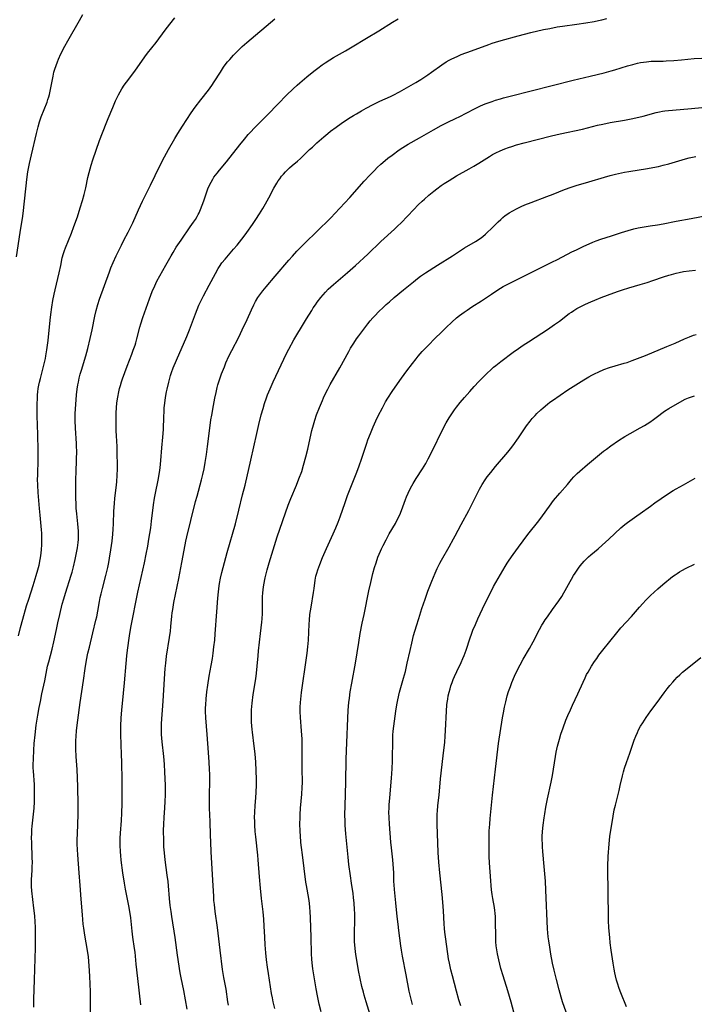
# Model space of a CAD drawing. Units: inches. Extents: x 2134851 to 2140336, y 192575 to 198030.
# Drawn here: x 2135503 to 2135660, y 195326 to 195554 of the extents above; entities that cross this region are included whole.
import ezdxf

# ---------------------------------------------------------------- set-up
doc = ezdxf.new("R2010")
doc.units = ezdxf.units.IN
doc.header["$MEASUREMENT"] = 0
doc.layers.add('c_17_T14S_R21E', color=61, linetype='Continuous')

msp = doc.modelspace()

# ---------------------------------------------------------------- linework, layer by layer
at = {"layer": 'c_17_T14S_R21E'}
for points in [[(2135502.12, 195499.21, 978), (2135502.94, 195504.87, 978), (2135503.54, 195508.65, 978), (2135503.72, 195509.94, 978), (2135503.89, 195511.43, 978), (2135504.31, 195515.72, 978), (2135504.49, 195517.18, 978), (2135504.76, 195518.94, 978), (2135505.13, 195520.87, 978), (2135505.58, 195522.92, 978), (2135506.71, 195527.85, 978), (2135507.1, 195529.41, 978), (2135507.45, 195530.58, 978), (2135507.84, 195531.71, 978), (2135509.21, 195535.16, 978), (2135509.41, 195535.74, 978), (2135509.6, 195536.33, 978), (2135509.75, 195536.9, 978), (2135510.01, 195538.07, 978), (2135510.59, 195541.15, 978), (2135510.81, 195542.09, 978), (2135511.01, 195542.82, 978), (2135511.29, 195543.67, 978), (2135511.61, 195544.52, 978), (2135511.86, 195545.11, 978), (2135512.44, 195546.34, 978), (2135513.35, 195548.13, 978), (2135514.05, 195549.39, 978), (2135516.72, 195554.09, 978), (2135517.55, 195555.47, 978)], [(2135502.56, 195411.2, 980), (2135503.01, 195413.12, 980), (2135503.54, 195415.06, 980), (2135504.45, 195418.11, 980), (2135504.96, 195419.71, 980), (2135506, 195422.83, 980), (2135506.7, 195425.17, 980), (2135507.06, 195426.49, 980), (2135507.33, 195427.62, 980), (2135507.58, 195428.9, 980), (2135507.72, 195429.77, 980), (2135507.88, 195431.16, 980), (2135507.98, 195432.4, 980), (2135508.01, 195433.22, 980), (2135508.01, 195434.15, 980), (2135507.97, 195435.05, 980), (2135507.91, 195435.82, 980), (2135507.56, 195439.18, 980), (2135507.41, 195440.73, 980), (2135507.14, 195444.47, 980), (2135507.04, 195446.17, 980), (2135507.01, 195447.6, 980), (2135507.02, 195448.43, 980), (2135507.04, 195449.14, 980), (2135507.15, 195451.58, 980), (2135507.17, 195452.7, 980), (2135507.14, 195454.58, 980), (2135506.95, 195460.46, 980), (2135506.92, 195461.9, 980), (2135506.91, 195464.87, 980), (2135506.95, 195466.44, 980), (2135507, 195467.14, 980), (2135507.07, 195467.87, 980), (2135507.17, 195468.6, 980), (2135507.31, 195469.42, 980), (2135507.45, 195470.13, 980), (2135507.64, 195470.98, 980), (2135508.58, 195474.69, 980), (2135508.8, 195475.62, 980), (2135508.92, 195476.21, 980), (2135509.17, 195477.62, 980), (2135509.33, 195478.68, 980), (2135509.46, 195479.78, 980), (2135509.89, 195484.47, 980), (2135510.04, 195485.84, 980), (2135510.28, 195487.5, 980), (2135510.56, 195489.08, 980), (2135510.86, 195490.57, 980), (2135511.07, 195491.55, 980), (2135512, 195495.46, 980), (2135512.38, 195497.17, 980), (2135512.75, 195498.98, 980), (2135513.01, 195500.01, 980), (2135513.23, 195500.66, 980), (2135513.46, 195501.29, 980), (2135514.87, 195504.67, 980), (2135515.46, 195506.21, 980), (2135516.27, 195508.52, 980), (2135516.93, 195510.55, 980), (2135517.45, 195512.28, 980), (2135517.85, 195513.68, 980), (2135518.22, 195515.21, 980), (2135518.71, 195517.6, 980), (2135518.99, 195518.82, 980), (2135519.47, 195520.51, 980), (2135519.86, 195521.75, 980), (2135520.6, 195523.94, 980), (2135521.41, 195526.22, 980), (2135522.94, 195530.18, 980), (2135523.42, 195531.37, 980), (2135524.45, 195533.85, 980), (2135525.13, 195535.41, 980), (2135525.44, 195536.07, 980), (2135525.82, 195536.82, 980), (2135526.2, 195537.51, 980), (2135526.6, 195538.19, 980), (2135527.16, 195539.05, 980), (2135527.65, 195539.74, 980), (2135529.59, 195542.34, 980), (2135531.93, 195545.68, 980), (2135532.56, 195546.51, 980), (2135534.54, 195549, 980), (2135536.62, 195551.82, 980), (2135537.7, 195553.23, 980), (2135538.89, 195554.7, 980)], [(2135506.1, 195324.92, 982), (2135506.11, 195326.77, 982), (2135506.28, 195331.26, 982), (2135506.51, 195338.74, 982), (2135506.55, 195341.77, 982), (2135506.53, 195343.53, 982), (2135506.47, 195344.73, 982), (2135506.36, 195346.12, 982), (2135506.16, 195347.96, 982), (2135505.68, 195351.97, 982), (2135505.61, 195352.93, 982), (2135505.6, 195353.42, 982), (2135505.62, 195354.55, 982), (2135505.73, 195356.69, 982), (2135505.77, 195357.61, 982), (2135505.79, 195358.53, 982), (2135505.77, 195359.73, 982), (2135505.63, 195362.99, 982), (2135505.62, 195364.39, 982), (2135505.64, 195365.12, 982), (2135505.7, 195366.21, 982), (2135505.76, 195367, 982), (2135506.17, 195371.17, 982), (2135506.27, 195372.65, 982), (2135506.31, 195374.16, 982), (2135506.31, 195375.2, 982), (2135506.26, 195376.63, 982), (2135506.05, 195379.76, 982), (2135506.01, 195380.53, 982), (2135506, 195381.22, 982), (2135506.02, 195382.59, 982), (2135506.1, 195384.63, 982), (2135506.2, 195386.16, 982), (2135506.4, 195388.2, 982), (2135506.69, 195390.44, 982), (2135507.06, 195392.78, 982), (2135507.37, 195394.57, 982), (2135507.64, 195395.94, 982), (2135508.01, 195397.72, 982), (2135508.68, 195400.73, 982), (2135509.34, 195404.11, 982), (2135509.59, 195405.17, 982), (2135510.37, 195408.12, 982), (2135510.78, 195409.76, 982), (2135510.94, 195410.48, 982), (2135511.44, 195413.03, 982), (2135511.69, 195414.22, 982), (2135512.15, 195416.17, 982), (2135512.75, 195418.57, 982), (2135513.07, 195419.76, 982), (2135513.46, 195421.06, 982), (2135514.83, 195425.25, 982), (2135515.04, 195425.99, 982), (2135515.35, 195427.19, 982), (2135515.72, 195428.87, 982), (2135516.02, 195430.43, 982), (2135516.24, 195431.65, 982), (2135516.41, 195432.88, 982), (2135516.48, 195433.58, 982), (2135516.51, 195434.18, 982), (2135516.52, 195434.71, 982), (2135516.49, 195435.51, 982), (2135516.44, 195436.32, 982), (2135516.36, 195437.17, 982), (2135516.11, 195439.51, 982), (2135515.99, 195440.86, 982), (2135515.93, 195441.81, 982), (2135515.88, 195443.16, 982), (2135515.87, 195444.76, 982), (2135515.9, 195447.72, 982), (2135515.94, 195449.15, 982), (2135516.08, 195452.17, 982), (2135516.1, 195454.06, 982), (2135516.06, 195455.16, 982), (2135516.03, 195455.83, 982), (2135515.78, 195459.44, 982), (2135515.73, 195461.17, 982), (2135515.77, 195462.83, 982), (2135515.87, 195464.91, 982), (2135516.05, 195467.15, 982), (2135516.2, 195468.47, 982), (2135516.36, 195469.48, 982), (2135516.48, 195470.1, 982), (2135516.69, 195471.01, 982), (2135516.93, 195471.95, 982), (2135517.21, 195472.89, 982), (2135518.22, 195476.22, 982), (2135518.66, 195477.89, 982), (2135519.24, 195480.25, 982), (2135519.68, 195482.21, 982), (2135520.29, 195485.41, 982), (2135520.59, 195486.73, 982), (2135520.98, 195488.11, 982), (2135521.41, 195489.39, 982), (2135523.7, 195495.71, 982), (2135524.05, 195496.62, 982), (2135524.58, 195497.87, 982), (2135525.3, 195499.43, 982), (2135526.48, 195501.92, 982), (2135527.06, 195503.08, 982), (2135528.03, 195504.92, 982), (2135528.72, 195506.29, 982), (2135529.11, 195507.13, 982), (2135530.44, 195510.13, 982), (2135531.36, 195512.11, 982), (2135533.23, 195515.81, 982), (2135535.43, 195520.35, 982), (2135536.47, 195522.4, 982), (2135537.43, 195524.15, 982), (2135538.89, 195526.68, 982), (2135539.6, 195527.87, 982), (2135540.65, 195529.53, 982), (2135542.72, 195532.63, 982), (2135543.64, 195533.96, 982), (2135544.92, 195535.67, 982), (2135546.69, 195537.94, 982), (2135547.48, 195539.02, 982), (2135548.04, 195539.85, 982), (2135549.48, 195542.13, 982), (2135550.24, 195543.25, 982), (2135550.61, 195543.76, 982), (2135551.15, 195544.47, 982), (2135551.66, 195545.07, 982), (2135552.54, 195546.04, 982), (2135553.45, 195546.99, 982), (2135554.02, 195547.55, 982), (2135554.55, 195548.04, 982), (2135555.62, 195548.97, 982), (2135562.12, 195554.46, 982)], [(2135531.02, 195325.49, 986), (2135530.31, 195331.62, 986), (2135529.88, 195334.96, 986), (2135529.64, 195337.69, 986), (2135529.55, 195338.53, 986), (2135529.16, 195341.2, 986), (2135528.98, 195342.6, 986), (2135528.65, 195345.68, 986), (2135528.47, 195347.12, 986), (2135528.24, 195348.5, 986), (2135527.43, 195352.33, 986), (2135527.18, 195353.75, 986), (2135526.85, 195356.14, 986), (2135526.43, 195359.05, 986), (2135526.31, 195360.19, 986), (2135526.26, 195361, 986), (2135526.21, 195362.53, 986), (2135526.23, 195364.16, 986), (2135526.29, 195365.32, 986), (2135526.47, 195368.3, 986), (2135526.56, 195370.03, 986), (2135526.62, 195372.27, 986), (2135526.65, 195374.42, 986), (2135526.63, 195377.39, 986), (2135526.57, 195382.04, 986), (2135526.53, 195383.41, 986), (2135526.4, 195386.2, 986), (2135526.33, 195388.01, 986), (2135526.33, 195389.16, 986), (2135526.35, 195390.28, 986), (2135526.44, 195392.06, 986), (2135526.58, 195394.03, 986), (2135526.7, 195395.43, 986), (2135527.19, 195400.29, 986), (2135527.55, 195404.73, 986), (2135527.74, 195406.56, 986), (2135527.9, 195407.86, 986), (2135528.37, 195411.2, 986), (2135528.68, 195413.13, 986), (2135530.32, 195421.3, 986), (2135531.83, 195428.17, 986), (2135532.24, 195430.17, 986), (2135532.61, 195432.02, 986), (2135532.89, 195433.6, 986), (2135533.29, 195436.24, 986), (2135533.5, 195437.78, 986), (2135533.95, 195441.58, 986), (2135534.18, 195443.13, 986), (2135534.39, 195444.29, 986), (2135535, 195447.37, 986), (2135535.31, 195449.1, 986), (2135535.46, 195450.17, 986), (2135535.64, 195451.87, 986), (2135535.89, 195454.83, 986), (2135536.12, 195457.29, 986), (2135536.19, 195458.19, 986), (2135536.24, 195459.17, 986), (2135536.33, 195462.06, 986), (2135536.39, 195463.28, 986), (2135536.45, 195464.16, 986), (2135536.56, 195465.21, 986), (2135536.76, 195466.57, 986), (2135536.97, 195467.83, 986), (2135537.11, 195468.5, 986), (2135537.49, 195470.13, 986), (2135537.91, 195471.62, 986), (2135538.15, 195472.36, 986), (2135538.54, 195473.4, 986), (2135539.3, 195475.23, 986), (2135541.65, 195480.69, 986), (2135542.27, 195482.23, 986), (2135543.67, 195485.94, 986), (2135544.49, 195487.94, 986), (2135544.93, 195488.89, 986), (2135545.53, 195490.11, 986), (2135546.89, 195492.63, 986), (2135548.33, 195495.37, 986), (2135548.96, 195496.47, 986), (2135549.27, 195496.95, 986), (2135549.86, 195497.78, 986), (2135550.57, 195498.67, 986), (2135552.57, 195500.99, 986), (2135553.37, 195501.95, 986), (2135554.45, 195503.27, 986), (2135555.23, 195504.29, 986), (2135555.66, 195504.89, 986), (2135556.92, 195506.73, 986), (2135557.69, 195507.86, 986), (2135558.54, 195509.17, 986), (2135559.35, 195510.45, 986), (2135559.99, 195511.5, 986), (2135560.76, 195512.88, 986), (2135561.94, 195515.13, 986), (2135562.62, 195516.31, 986), (2135562.94, 195516.83, 986), (2135563.29, 195517.34, 986), (2135563.71, 195517.9, 986), (2135564.15, 195518.44, 986), (2135564.62, 195518.96, 986), (2135565.09, 195519.44, 986), (2135565.58, 195519.91, 986), (2135566.13, 195520.38, 986), (2135567.4, 195521.44, 986), (2135568.12, 195522.06, 986), (2135568.74, 195522.64, 986), (2135570.23, 195524.1, 986), (2135570.88, 195524.71, 986), (2135571.93, 195525.68, 986), (2135573.56, 195527.11, 986), (2135574.49, 195527.88, 986), (2135575.11, 195528.36, 986), (2135576.36, 195529.29, 986), (2135577.57, 195530.16, 986), (2135579.26, 195531.3, 986), (2135580.46, 195532.06, 986), (2135581.11, 195532.45, 986), (2135582.25, 195533.1, 986), (2135583.38, 195533.72, 986), (2135584.97, 195534.56, 986), (2135586.51, 195535.33, 986), (2135589.01, 195536.46, 986), (2135589.61, 195536.75, 986), (2135591.08, 195537.54, 986), (2135594.91, 195539.71, 986), (2135596.04, 195540.38, 986), (2135597.72, 195541.47, 986), (2135598.56, 195542.06, 986), (2135600.92, 195543.8, 986), (2135601.98, 195544.5, 986), (2135602.65, 195544.88, 986), (2135603.3, 195545.22, 986), (2135604.48, 195545.76, 986), (2135605.47, 195546.17, 986), (2135607.84, 195547.07, 986), (2135611.86, 195548.53, 986), (2135612.65, 195548.81, 986), (2135613.46, 195549.08, 986), (2135614.73, 195549.45, 986), (2135618.66, 195550.54, 986), (2135621.62, 195551.29, 986), (2135624.59, 195551.97, 986), (2135626.05, 195552.27, 986), (2135627.75, 195552.59, 986), (2135629.03, 195552.8, 986), (2135632.36, 195553.26, 986), (2135634.41, 195553.56, 986), (2135636.34, 195553.87, 986), (2135637.37, 195554.07, 986), (2135638.15, 195554.24, 986), (2135639.34, 195554.53, 986)], [(2135555.98, 195527.6, 984), (2135556.49, 195528.17, 984), (2135557.42, 195529.15, 984), (2135560.4, 195532.17, 984), (2135562.89, 195534.76, 984), (2135564.85, 195536.72, 984), (2135566.37, 195538.2, 984), (2135567.31, 195539.07, 984), (2135567.94, 195539.62, 984), (2135569.6, 195541, 984), (2135571.24, 195542.33, 984), (2135572.17, 195543.06, 984), (2135573.13, 195543.76, 984), (2135573.82, 195544.25, 984), (2135574.93, 195544.98, 984), (2135575.77, 195545.49, 984), (2135578.55, 195547.07, 984), (2135580.08, 195547.98, 984), (2135583.43, 195550.02, 984), (2135586.3, 195551.73, 984), (2135589.49, 195553.74, 984), (2135590.79, 195554.5, 984)], [(2135541.78, 195324.44, 988), (2135540.97, 195328.83, 988), (2135540.37, 195331.71, 988), (2135540.15, 195332.92, 988), (2135539.52, 195337.04, 988), (2135538.96, 195341.15, 988), (2135538.19, 195345.98, 988), (2135538.02, 195347.17, 988), (2135537.85, 195348.55, 988), (2135537.68, 195350.17, 988), (2135537.42, 195353.15, 988), (2135537.33, 195354.11, 988), (2135537.15, 195355.62, 988), (2135536.66, 195359.17, 988), (2135536.47, 195360.8, 988), (2135536.36, 195362.17, 988), (2135536.31, 195363.57, 988), (2135536.3, 195366.02, 988), (2135536.31, 195367.39, 988), (2135536.39, 195369.03, 988), (2135536.57, 195371.18, 988), (2135536.66, 195372.78, 988), (2135536.71, 195374.17, 988), (2135536.69, 195376.51, 988), (2135536.61, 195379.53, 988), (2135536.51, 195381.38, 988), (2135536.35, 195383.14, 988), (2135535.94, 195386.58, 988), (2135535.86, 195387.44, 988), (2135535.81, 195388.29, 988), (2135535.78, 195389.18, 988), (2135535.79, 195390.01, 988), (2135535.83, 195390.84, 988), (2135536.17, 195396.01, 988), (2135536.47, 195401.16, 988), (2135536.65, 195403.59, 988), (2135536.78, 195404.84, 988), (2135536.99, 195406.45, 988), (2135537.68, 195410.78, 988), (2135537.88, 195412.23, 988), (2135538, 195413.35, 988), (2135538.21, 195415.73, 988), (2135538.3, 195416.51, 988), (2135538.41, 195417.3, 988), (2135538.7, 195418.9, 988), (2135539.79, 195424.52, 988), (2135540.55, 195428.2, 988), (2135541.29, 195432.31, 988), (2135541.45, 195433.13, 988), (2135541.67, 195434.15, 988), (2135542.65, 195437.94, 988), (2135543.72, 195442.35, 988), (2135544.05, 195443.63, 988), (2135545.13, 195447.43, 988), (2135545.44, 195448.68, 988), (2135545.71, 195449.93, 988), (2135545.98, 195451.45, 988), (2135546.25, 195453.29, 988), (2135546.5, 195455.17, 988), (2135547.01, 195459.41, 988), (2135547.28, 195461.38, 988), (2135547.46, 195462.45, 988), (2135547.87, 195464.69, 988), (2135548.19, 195466.35, 988), (2135548.47, 195467.71, 988), (2135548.75, 195468.89, 988), (2135548.91, 195469.5, 988), (2135549.26, 195470.65, 988), (2135549.76, 195472.05, 988), (2135550.41, 195473.67, 988), (2135550.78, 195474.56, 988), (2135551.48, 195476.11, 988), (2135552.14, 195477.43, 988), (2135553.74, 195480.55, 988), (2135554.58, 195482.24, 988), (2135555.7, 195484.66, 988), (2135556.7, 195486.91, 988), (2135557.24, 195488.03, 988), (2135557.66, 195488.8, 988), (2135558.22, 195489.72, 988), (2135558.66, 195490.39, 988), (2135559.32, 195491.29, 988), (2135560.09, 195492.24, 988), (2135562.24, 195494.69, 988), (2135565.41, 195498.43, 988), (2135566.21, 195499.36, 988), (2135567.26, 195500.5, 988), (2135568.48, 195501.75, 988), (2135572.63, 195505.76, 988), (2135574.35, 195507.45, 988), (2135575.23, 195508.34, 988), (2135576.09, 195509.25, 988), (2135579.55, 195513.02, 988), (2135582.89, 195516.74, 988), (2135584.25, 195518.2, 988), (2135585.28, 195519.29, 988), (2135585.91, 195519.92, 988), (2135586.8, 195520.76, 988), (2135587.75, 195521.58, 988), (2135588.44, 195522.13, 988), (2135589.38, 195522.85, 988), (2135591.07, 195524.08, 988), (2135591.88, 195524.62, 988), (2135592.52, 195525.02, 988), (2135593.16, 195525.4, 988), (2135595.79, 195526.86, 988), (2135598.99, 195528.7, 988), (2135600.76, 195529.67, 988), (2135602.19, 195530.39, 988), (2135604.3, 195531.38, 988), (2135604.95, 195531.71, 988), (2135608.57, 195533.6, 988), (2135609.97, 195534.26, 988), (2135611.05, 195534.71, 988), (2135612.62, 195535.29, 988), (2135613.43, 195535.56, 988), (2135614.57, 195535.91, 988), (2135615.28, 195536.12, 988), (2135616.81, 195536.53, 988), (2135621.74, 195537.74, 988), (2135631.44, 195540.26, 988), (2135635.46, 195541.16, 988), (2135638.72, 195541.94, 988), (2135640.34, 195542.37, 988), (2135641.13, 195542.6, 988), (2135644.07, 195543.54, 988), (2135645.33, 195543.9, 988), (2135646.45, 195544.18, 988), (2135647.11, 195544.31, 988), (2135647.82, 195544.43, 988), (2135648.53, 195544.53, 988), (2135649.59, 195544.63, 988), (2135650.3, 195544.65, 988), (2135652.42, 195544.68, 988), (2135653.09, 195544.7, 988), (2135654.89, 195544.81, 988), (2135656.64, 195544.95, 988), (2135659.57, 195545.23, 988), (2135661.42, 195545.37, 988)], [(2135551.37, 195325.42, 990), (2135551.23, 195326.18, 990), (2135550.81, 195329.09, 990), (2135550.27, 195331.84, 990), (2135550.12, 195332.74, 990), (2135549.99, 195333.69, 990), (2135549.47, 195338.15, 990), (2135548.81, 195343.42, 990), (2135548.25, 195347.19, 990), (2135548.08, 195348.76, 990), (2135548, 195349.73, 990), (2135547.94, 195350.6, 990), (2135547.76, 195354.41, 990), (2135547.34, 195360.98, 990), (2135547.23, 195363.22, 990), (2135547.18, 195364.86, 990), (2135547.13, 195368.09, 990), (2135546.99, 195371.18, 990), (2135546.95, 195372.68, 990), (2135546.96, 195374.16, 990), (2135547.03, 195377.4, 990), (2135547.02, 195379.04, 990), (2135546.99, 195380.16, 990), (2135546.89, 195381.9, 990), (2135546.58, 195386.17, 990), (2135546.44, 195388.29, 990), (2135546.12, 195392.17, 990), (2135546.06, 195393.65, 990), (2135546.05, 195394.42, 990), (2135546.07, 195395.15, 990), (2135546.17, 195396.51, 990), (2135546.35, 195398.17, 990), (2135546.55, 195399.7, 990), (2135546.88, 195401.78, 990), (2135547.34, 195404.25, 990), (2135547.63, 195405.91, 990), (2135547.82, 195407.18, 990), (2135547.99, 195408.6, 990), (2135548.16, 195410.17, 990), (2135548.29, 195411.64, 990), (2135548.64, 195416.79, 990), (2135548.89, 195419.89, 990), (2135549.05, 195421.43, 990), (2135549.22, 195422.76, 990), (2135549.31, 195423.37, 990), (2135549.52, 195424.55, 990), (2135549.82, 195425.88, 990), (2135551.08, 195430.54, 990), (2135552.98, 195437.21, 990), (2135553.74, 195440.33, 990), (2135554.66, 195443.89, 990), (2135555.21, 195446.17, 990), (2135556.57, 195451.94, 990), (2135557.96, 195458.17, 990), (2135558.45, 195460.26, 990), (2135559, 195462.51, 990), (2135559.41, 195464.01, 990), (2135559.74, 195465.12, 990), (2135560.19, 195466.42, 990), (2135560.45, 195467.13, 990), (2135561.03, 195468.57, 990), (2135561.72, 195470.15, 990), (2135564.2, 195475.43, 990), (2135564.86, 195476.73, 990), (2135565.41, 195477.76, 990), (2135566.58, 195479.91, 990), (2135567.45, 195481.44, 990), (2135568.09, 195482.5, 990), (2135569.52, 195484.78, 990), (2135570.72, 195486.76, 990), (2135571.07, 195487.32, 990), (2135571.57, 195488.07, 990), (2135572.01, 195488.68, 990), (2135572.84, 195489.74, 990), (2135573.39, 195490.38, 990), (2135573.95, 195491.02, 990), (2135574.57, 195491.66, 990), (2135575.16, 195492.23, 990), (2135575.78, 195492.79, 990), (2135579.01, 195495.57, 990), (2135580.86, 195497.21, 990), (2135583.73, 195499.85, 990), (2135586.8, 195502.77, 990), (2135589.95, 195505.63, 990), (2135590.64, 195506.29, 990), (2135591.47, 195507.11, 990), (2135594.41, 195510.17, 990), (2135595.49, 195511.26, 990), (2135596.4, 195512.12, 990), (2135596.94, 195512.61, 990), (2135597.95, 195513.5, 990), (2135599.09, 195514.47, 990), (2135599.8, 195515.03, 990), (2135600.77, 195515.75, 990), (2135601.53, 195516.27, 990), (2135602.64, 195516.96, 990), (2135604.39, 195517.98, 990), (2135607.32, 195519.63, 990), (2135608.41, 195520.26, 990), (2135609.55, 195520.96, 990), (2135612.02, 195522.51, 990), (2135612.76, 195522.94, 990), (2135613.52, 195523.34, 990), (2135614.5, 195523.81, 990), (2135615.56, 195524.25, 990), (2135616.47, 195524.6, 990), (2135617.23, 195524.86, 990), (2135618.33, 195525.21, 990), (2135620.06, 195525.69, 990), (2135626.46, 195527.32, 990), (2135628.42, 195527.78, 990), (2135633.65, 195528.89, 990), (2135637.12, 195529.75, 990), (2135638.39, 195530.04, 990), (2135640.11, 195530.38, 990), (2135643.38, 195530.95, 990), (2135645.31, 195531.35, 990), (2135647.74, 195531.91, 990), (2135650.79, 195532.69, 990), (2135651.53, 195532.86, 990), (2135652.25, 195533, 990), (2135652.76, 195533.08, 990), (2135653.62, 195533.19, 990), (2135658.12, 195533.56, 990), (2135662.27, 195533.96, 990)], [(2135519.3, 195323.78, 984), (2135519.28, 195328.61, 984), (2135519.24, 195330.26, 984), (2135519.17, 195332.16, 984), (2135519.01, 195334.5, 984), (2135518.8, 195336.64, 984), (2135518.6, 195338.12, 984), (2135517.98, 195341.64, 984), (2135517.73, 195343.3, 984), (2135517.61, 195344.23, 984), (2135517.4, 195346.39, 984), (2135517.14, 195350.03, 984), (2135516.87, 195353.17, 984), (2135516.68, 195356.16, 984), (2135516.35, 195360.28, 984), (2135516.27, 195361.57, 984), (2135516.23, 195362.81, 984), (2135516.23, 195363.88, 984), (2135516.24, 195365.16, 984), (2135516.43, 195369.7, 984), (2135516.46, 195371.16, 984), (2135516.45, 195372.02, 984), (2135516.36, 195376.14, 984), (2135516.28, 195378.21, 984), (2135516.17, 195380.16, 984), (2135515.95, 195383.17, 984), (2135515.87, 195384.84, 984), (2135515.86, 195386.16, 984), (2135515.88, 195386.86, 984), (2135515.94, 195387.76, 984), (2135516.06, 195389.16, 984), (2135516.35, 195391.61, 984), (2135516.89, 195395.66, 984), (2135517.65, 195400.82, 984), (2135518.04, 195403.61, 984), (2135518.37, 195405.52, 984), (2135518.71, 195407.15, 984), (2135519.03, 195408.55, 984), (2135519.82, 195411.85, 984), (2135520.55, 195414.8, 984), (2135520.74, 195415.63, 984), (2135521, 195416.94, 984), (2135521.36, 195419.13, 984), (2135521.55, 195420.08, 984), (2135521.75, 195420.96, 984), (2135522.05, 195422.14, 984), (2135522.87, 195425.19, 984), (2135523.31, 195427.03, 984), (2135523.56, 195428.19, 984), (2135523.74, 195429.23, 984), (2135524.04, 195431.16, 984), (2135524.32, 195433.16, 984), (2135524.49, 195434.78, 984), (2135524.58, 195435.92, 984), (2135524.64, 195437.16, 984), (2135524.75, 195440.15, 984), (2135524.86, 195441.9, 984), (2135524.98, 195443.14, 984), (2135525.35, 195446.19, 984), (2135525.42, 195446.99, 984), (2135525.51, 195448.43, 984), (2135525.55, 195449.94, 984), (2135525.51, 195454.42, 984), (2135525.48, 195455.16, 984), (2135525.34, 195457.66, 984), (2135525.28, 195458.78, 984), (2135525.26, 195460, 984), (2135525.26, 195461.75, 984), (2135525.28, 195462.99, 984), (2135525.33, 195464.16, 984), (2135525.43, 195465.29, 984), (2135525.62, 195466.63, 984), (2135525.86, 195467.84, 984), (2135526.05, 195468.59, 984), (2135526.25, 195469.33, 984), (2135526.5, 195470.17, 984), (2135526.74, 195470.9, 984), (2135527.24, 195472.34, 984), (2135527.8, 195473.81, 984), (2135528.9, 195476.6, 984), (2135529.24, 195477.49, 984), (2135529.66, 195478.69, 984), (2135529.84, 195479.26, 984), (2135530.07, 195480.13, 984), (2135530.77, 195482.86, 984), (2135531, 195483.67, 984), (2135531.45, 195485.1, 984), (2135533.03, 195489.45, 984), (2135533.66, 195491.12, 984), (2135534.22, 195492.46, 984), (2135534.73, 195493.52, 984), (2135535.43, 195494.82, 984), (2135536.83, 195497.27, 984), (2135538.04, 195499.43, 984), (2135538.49, 195500.22, 984), (2135539.23, 195501.43, 984), (2135539.61, 195502.02, 984), (2135540.34, 195503.11, 984), (2135542.49, 195506.15, 984), (2135543.26, 195507.26, 984), (2135543.68, 195507.9, 984), (2135544.08, 195508.56, 984), (2135544.34, 195509.03, 984), (2135544.53, 195509.39, 984), (2135544.88, 195510.17, 984), (2135545.28, 195511.17, 984), (2135545.64, 195512.23, 984), (2135546.3, 195514.33, 984), (2135546.54, 195514.97, 984), (2135546.93, 195515.85, 984), (2135547.31, 195516.57, 984), (2135547.73, 195517.27, 984), (2135548, 195517.68, 984), (2135548.71, 195518.67, 984), (2135549.25, 195519.34, 984), (2135550.89, 195521.3, 984), (2135554, 195525.24, 984), (2135555.07, 195526.54, 984), (2135555.98, 195527.6, 984)], [(2135562.14, 195324.6, 992), (2135561.75, 195326.21, 992), (2135561.56, 195327.12, 992), (2135561.38, 195328.1, 992), (2135560.63, 195332.73, 992), (2135560.42, 195334.21, 992), (2135560.21, 195335.91, 992), (2135560.05, 195337.56, 992), (2135559.9, 195339.4, 992), (2135559.8, 195341.16, 992), (2135559.68, 195343.76, 992), (2135559.57, 195345.37, 992), (2135559.41, 195347.04, 992), (2135559.04, 195350.18, 992), (2135558.8, 195352.54, 992), (2135558.56, 195355.23, 992), (2135558.28, 195359.15, 992), (2135558.18, 195360.27, 992), (2135557.71, 195364.49, 992), (2135557.6, 195365.7, 992), (2135557.5, 195367.2, 992), (2135557.46, 195368.17, 992), (2135557.45, 195369.02, 992), (2135557.48, 195370.26, 992), (2135557.58, 195371.74, 992), (2135557.74, 195373.52, 992), (2135557.83, 195374.86, 992), (2135557.89, 195376.48, 992), (2135557.88, 195377.91, 992), (2135557.7, 195381.82, 992), (2135557.56, 195383.77, 992), (2135557.37, 195385.57, 992), (2135556.92, 195388.82, 992), (2135556.84, 195389.46, 992), (2135556.76, 195390.31, 992), (2135556.71, 195391.16, 992), (2135556.68, 195392.15, 992), (2135556.7, 195393.14, 992), (2135556.74, 195393.97, 992), (2135556.87, 195395.57, 992), (2135557.11, 195397.53, 992), (2135557.71, 195401.2, 992), (2135557.89, 195402.54, 992), (2135558.05, 195404.17, 992), (2135558.23, 195406.53, 992), (2135558.34, 195407.71, 992), (2135558.81, 195411.72, 992), (2135559.1, 195414.35, 992), (2135559.17, 195415.16, 992), (2135559.25, 195416.38, 992), (2135559.27, 195419.18, 992), (2135559.31, 195420.28, 992), (2135559.36, 195421.1, 992), (2135559.44, 195421.91, 992), (2135559.61, 195423.05, 992), (2135559.93, 195424.67, 992), (2135560.37, 195426.53, 992), (2135560.79, 195428.14, 992), (2135561.41, 195430.17, 992), (2135562.71, 195434.15, 992), (2135565.25, 195441.49, 992), (2135565.84, 195443.08, 992), (2135567.16, 195446.2, 992), (2135567.75, 195447.68, 992), (2135568.38, 195449.37, 992), (2135568.82, 195450.78, 992), (2135569.37, 195452.78, 992), (2135569.79, 195454.53, 992), (2135570.59, 195458.15, 992), (2135570.77, 195458.89, 992), (2135571.12, 195460.21, 992), (2135571.43, 195461.26, 992), (2135571.86, 195462.5, 992), (2135572.52, 195464.2, 992), (2135573.2, 195465.87, 992), (2135573.47, 195466.48, 992), (2135574.01, 195467.61, 992), (2135574.44, 195468.44, 992), (2135575.03, 195469.55, 992), (2135577.23, 195473.4, 992), (2135579.32, 195477.24, 992), (2135579.73, 195477.96, 992), (2135580.47, 195479.17, 992), (2135581.13, 195480.14, 992), (2135581.68, 195480.89, 992), (2135583.79, 195483.67, 992), (2135584.31, 195484.33, 992), (2135584.88, 195485, 992), (2135585.29, 195485.45, 992), (2135586.41, 195486.58, 992), (2135587.22, 195487.36, 992), (2135588.05, 195488.14, 992), (2135588.77, 195488.79, 992), (2135589.9, 195489.76, 992), (2135592.06, 195491.53, 992), (2135594.35, 195493.43, 992), (2135595.32, 195494.2, 992), (2135595.99, 195494.69, 992), (2135597.12, 195495.45, 992), (2135599.97, 195497.26, 992), (2135603.4, 195499.47, 992), (2135606.25, 195501.26, 992), (2135608.76, 195502.76, 992), (2135609.38, 195503.15, 992), (2135610.14, 195503.68, 992), (2135610.49, 195503.95, 992), (2135611.09, 195504.46, 992), (2135611.66, 195504.99, 992), (2135612.32, 195505.61, 992), (2135614.01, 195507.3, 992), (2135614.65, 195507.9, 992), (2135615.16, 195508.35, 992), (2135615.7, 195508.78, 992), (2135616.28, 195509.19, 992), (2135616.63, 195509.42, 992), (2135617.44, 195509.89, 992), (2135618.28, 195510.33, 992), (2135619.41, 195510.87, 992), (2135620.27, 195511.26, 992), (2135621.69, 195511.84, 992), (2135625.32, 195513.18, 992), (2135626.83, 195513.77, 992), (2135629.43, 195514.82, 992), (2135631.05, 195515.42, 992), (2135632.17, 195515.78, 992), (2135635.1, 195516.62, 992), (2135638.73, 195517.71, 992), (2135640.05, 195518.09, 992), (2135641.28, 195518.41, 992), (2135641.98, 195518.58, 992), (2135643.44, 195518.89, 992), (2135644.44, 195519.06, 992), (2135648.73, 195519.71, 992), (2135650.01, 195519.94, 992), (2135651.29, 195520.21, 992), (2135652.38, 195520.47, 992), (2135653.73, 195520.83, 992), (2135657.55, 195521.94, 992), (2135658.44, 195522.17, 992), (2135659.96, 195522.52, 992)], [(2135572.93, 195323.85, 994), (2135572.46, 195325.63, 994), (2135572.02, 195327.57, 994), (2135571.72, 195329.17, 994), (2135571.01, 195333.8, 994), (2135570.82, 195335.2, 994), (2135570.74, 195336.07, 994), (2135570.66, 195337.35, 994), (2135570.58, 195341.16, 994), (2135570.45, 195345.68, 994), (2135570.38, 195347.15, 994), (2135570.31, 195348.07, 994), (2135570.19, 195349.1, 994), (2135570.04, 195350.14, 994), (2135569.5, 195353.2, 994), (2135569.38, 195353.99, 994), (2135568.54, 195360.33, 994), (2135568.33, 195362.02, 994), (2135568.21, 195363.17, 994), (2135568.09, 195364.79, 994), (2135568.04, 195365.62, 994), (2135567.98, 195367.64, 994), (2135567.99, 195368.72, 994), (2135568.03, 195369.7, 994), (2135568.12, 195371.14, 994), (2135568.43, 195374.38, 994), (2135568.53, 195375.98, 994), (2135568.55, 195377.15, 994), (2135568.48, 195380.33, 994), (2135568.51, 195385.09, 994), (2135568.47, 195387.21, 994), (2135568.37, 195389.14, 994), (2135568.11, 195392.18, 994), (2135568.05, 195393.64, 994), (2135568.05, 195394.58, 994), (2135568.1, 195395.69, 994), (2135568.16, 195396.47, 994), (2135568.34, 195398.03, 994), (2135569.49, 195406.04, 994), (2135569.64, 195407.18, 994), (2135569.81, 195408.63, 994), (2135569.93, 195410.18, 994), (2135570.09, 195413.85, 994), (2135570.17, 195414.79, 994), (2135570.31, 195416.15, 994), (2135570.55, 195417.81, 994), (2135571.15, 195421.28, 994), (2135571.28, 195422.17, 994), (2135571.53, 195424.13, 994), (2135571.7, 195425.06, 994), (2135571.87, 195425.72, 994), (2135572.12, 195426.49, 994), (2135572.57, 195427.73, 994), (2135573.22, 195429.37, 994), (2135574.11, 195431.47, 994), (2135575.67, 195434.85, 994), (2135576.31, 195436.26, 994), (2135576.85, 195437.57, 994), (2135577.31, 195438.84, 994), (2135578.45, 195442.17, 994), (2135579.02, 195443.75, 994), (2135579.94, 195446.12, 994), (2135581.2, 195449.22, 994), (2135581.73, 195450.63, 994), (2135582.28, 195452.2, 994), (2135583.5, 195455.9, 994), (2135583.79, 195456.71, 994), (2135584.34, 195458.16, 994), (2135584.97, 195459.71, 994), (2135585.59, 195461.11, 994), (2135586.14, 195462.24, 994), (2135587.13, 195464.15, 994), (2135587.88, 195465.5, 994), (2135588.44, 195466.4, 994), (2135589.4, 195467.89, 994), (2135590.64, 195469.7, 994), (2135591.57, 195471.01, 994), (2135592.83, 195472.73, 994), (2135594.13, 195474.44, 994), (2135594.98, 195475.5, 994), (2135595.49, 195476.12, 994), (2135596.42, 195477.18, 994), (2135597.85, 195478.7, 994), (2135599.36, 195480.24, 994), (2135600.84, 195481.71, 994), (2135601.95, 195482.78, 994), (2135603.31, 195484.05, 994), (2135604.39, 195485.02, 994), (2135605.03, 195485.55, 994), (2135606.14, 195486.39, 994), (2135606.81, 195486.85, 994), (2135607.94, 195487.58, 994), (2135610.19, 195488.97, 994), (2135612.46, 195490.52, 994), (2135613.98, 195491.53, 994), (2135615.23, 195492.28, 994), (2135615.83, 195492.61, 994), (2135617.23, 195493.35, 994), (2135619.23, 195494.35, 994), (2135626.54, 195497.97, 994), (2135627.82, 195498.62, 994), (2135631.14, 195500.35, 994), (2135632.22, 195500.86, 994), (2135633.81, 195501.57, 994), (2135636.05, 195502.59, 994), (2135636.79, 195502.91, 994), (2135637.91, 195503.33, 994), (2135640.35, 195504.09, 994), (2135642.69, 195504.85, 994), (2135644.24, 195505.32, 994), (2135645.57, 195505.69, 994), (2135646.58, 195505.92, 994), (2135647.51, 195506.09, 994), (2135649.4, 195506.37, 994), (2135651.05, 195506.64, 994), (2135652.38, 195506.89, 994), (2135655.43, 195507.5, 994), (2135658.91, 195508.13, 994), (2135662.54, 195508.84, 994)], [(2135584.32, 195323.12, 996), (2135583.33, 195326.2, 996), (2135582.89, 195327.73, 996), (2135582.72, 195328.38, 996), (2135582.38, 195329.77, 996), (2135581.62, 195333.43, 996), (2135581.16, 195335.85, 996), (2135580.95, 195337.2, 996), (2135580.86, 195337.88, 996), (2135580.73, 195339.3, 996), (2135580.68, 195340.19, 996), (2135580.65, 195341.09, 996), (2135580.64, 195342.14, 996), (2135580.7, 195345.2, 996), (2135580.7, 195346.68, 996), (2135580.68, 195347.61, 996), (2135580.59, 195349.09, 996), (2135580.45, 195350.37, 996), (2135580.32, 195351.36, 996), (2135579.95, 195353.7, 996), (2135579.71, 195355.4, 996), (2135579.37, 195358.09, 996), (2135579.19, 195359.8, 996), (2135578.68, 195365.16, 996), (2135578.52, 195367.18, 996), (2135578.47, 195368.17, 996), (2135578.44, 195369.64, 996), (2135578.46, 195371.68, 996), (2135578.63, 195377.17, 996), (2135578.7, 195382.54, 996), (2135578.76, 195384.48, 996), (2135579.22, 195393.91, 996), (2135579.37, 195395.68, 996), (2135579.48, 195396.71, 996), (2135579.68, 195398.16, 996), (2135580.01, 195400.17, 996), (2135580.88, 195404.81, 996), (2135581.63, 195409.6, 996), (2135582, 195411.74, 996), (2135582.46, 195414.12, 996), (2135582.87, 195416.17, 996), (2135584, 195421.61, 996), (2135584.43, 195423.57, 996), (2135584.94, 195425.62, 996), (2135585.34, 195427.05, 996), (2135585.66, 195428.13, 996), (2135586.11, 195429.46, 996), (2135586.38, 195430.15, 996), (2135586.66, 195430.82, 996), (2135586.9, 195431.36, 996), (2135587.28, 195432.13, 996), (2135588, 195433.5, 996), (2135588.75, 195434.83, 996), (2135590.17, 195437.3, 996), (2135590.83, 195438.59, 996), (2135591.16, 195439.29, 996), (2135591.57, 195440.27, 996), (2135592.51, 195442.88, 996), (2135592.73, 195443.44, 996), (2135593.11, 195444.29, 996), (2135593.52, 195445.14, 996), (2135593.99, 195446.03, 996), (2135594.29, 195446.55, 996), (2135595, 195447.7, 996), (2135596.46, 195449.96, 996), (2135597.2, 195451.2, 996), (2135597.8, 195452.27, 996), (2135598.64, 195453.9, 996), (2135601.22, 195459.2, 996), (2135601.99, 195460.67, 996), (2135602.66, 195461.79, 996), (2135603.12, 195462.5, 996), (2135603.92, 195463.64, 996), (2135604.4, 195464.29, 996), (2135605.24, 195465.38, 996), (2135606.2, 195466.55, 996), (2135607.43, 195467.94, 996), (2135608.49, 195469.09, 996), (2135609.57, 195470.21, 996), (2135611.45, 195472.11, 996), (2135612.42, 195473.04, 996), (2135613, 195473.56, 996), (2135613.52, 195474, 996), (2135614.67, 195474.91, 996), (2135617.55, 195477.06, 996), (2135618.76, 195477.94, 996), (2135619.87, 195478.7, 996), (2135621.08, 195479.5, 996), (2135624.23, 195481.47, 996), (2135625.55, 195482.34, 996), (2135627.13, 195483.45, 996), (2135628.29, 195484.29, 996), (2135630.54, 195486.01, 996), (2135631.07, 195486.39, 996), (2135631.61, 195486.75, 996), (2135632.33, 195487.19, 996), (2135633.1, 195487.61, 996), (2135634.32, 195488.21, 996), (2135635.62, 195488.78, 996), (2135636.49, 195489.14, 996), (2135638, 195489.75, 996), (2135639.44, 195490.29, 996), (2135641.75, 195491.14, 996), (2135642.93, 195491.55, 996), (2135644.38, 195492, 996), (2135647.08, 195492.75, 996), (2135648.67, 195493.22, 996), (2135650.03, 195493.67, 996), (2135652.46, 195494.53, 996), (2135653.74, 195494.94, 996), (2135654.36, 195495.12, 996), (2135655.44, 195495.4, 996), (2135656.12, 195495.55, 996), (2135657.15, 195495.76, 996), (2135658.44, 195495.97, 996), (2135659.92, 195496.14, 996)], [(2135594.11, 195325.58, 998), (2135593.8, 195326.79, 998), (2135593.39, 195328.65, 998), (2135592.65, 195332.43, 998), (2135591.84, 195336.76, 998), (2135591.6, 195338.18, 998), (2135591.45, 195339.18, 998), (2135590.96, 195342.71, 998), (2135590.78, 195344.18, 998), (2135590.58, 195346, 998), (2135590.27, 195349.18, 998), (2135589.92, 195352.29, 998), (2135589.85, 195353.31, 998), (2135589.81, 195354.1, 998), (2135589.76, 195356.17, 998), (2135589.64, 195358.12, 998), (2135589.55, 195359.15, 998), (2135589.25, 195361.93, 998), (2135589.12, 195363.29, 998), (2135588.77, 195367.43, 998), (2135588.68, 195369, 998), (2135588.67, 195370.24, 998), (2135588.68, 195371.16, 998), (2135588.72, 195371.96, 998), (2135588.84, 195373.58, 998), (2135589.24, 195378.12, 998), (2135589.4, 195380.32, 998), (2135589.47, 195382.14, 998), (2135589.56, 195387.26, 998), (2135589.59, 195388.13, 998), (2135589.64, 195389.04, 998), (2135589.76, 195390.19, 998), (2135590.23, 195393.66, 998), (2135590.46, 195395.13, 998), (2135590.69, 195396.28, 998), (2135591.14, 195398.13, 998), (2135592.07, 195401.38, 998), (2135592.48, 195402.93, 998), (2135592.93, 195404.81, 998), (2135593.58, 195407.8, 998), (2135593.96, 195409.47, 998), (2135594.4, 195411.22, 998), (2135595.06, 195413.52, 998), (2135595.57, 195415.22, 998), (2135596.29, 195417.5, 998), (2135596.66, 195418.63, 998), (2135597.05, 195419.72, 998), (2135597.73, 195421.54, 998), (2135598.65, 195423.89, 998), (2135599.39, 195425.71, 998), (2135599.86, 195426.8, 998), (2135600.47, 195428.04, 998), (2135600.86, 195428.78, 998), (2135602.66, 195431.86, 998), (2135603.68, 195433.68, 998), (2135604.06, 195434.41, 998), (2135605.41, 195437.05, 998), (2135607.23, 195440.32, 998), (2135607.63, 195441.08, 998), (2135609.23, 195444.34, 998), (2135609.7, 195445.23, 998), (2135610.34, 195446.34, 998), (2135611.06, 195447.44, 998), (2135611.52, 195448.09, 998), (2135612.32, 195449.13, 998), (2135613.45, 195450.53, 998), (2135616.27, 195453.87, 998), (2135616.9, 195454.64, 998), (2135617.42, 195455.32, 998), (2135618.74, 195457.15, 998), (2135620.66, 195459.95, 998), (2135621.47, 195461.04, 998), (2135621.96, 195461.64, 998), (2135622.61, 195462.37, 998), (2135623, 195462.78, 998), (2135623.94, 195463.67, 998), (2135624.49, 195464.15, 998), (2135625.49, 195464.98, 998), (2135626.06, 195465.42, 998), (2135626.65, 195465.84, 998), (2135630.27, 195468.29, 998), (2135633.93, 195470.63, 998), (2135635.13, 195471.35, 998), (2135635.78, 195471.71, 998), (2135636.4, 195472.02, 998), (2135637.43, 195472.5, 998), (2135638.62, 195473.01, 998), (2135639.89, 195473.48, 998), (2135641.24, 195473.89, 998), (2135643.32, 195474.48, 998), (2135644.03, 195474.7, 998), (2135645.22, 195475.12, 998), (2135646.41, 195475.56, 998), (2135648.32, 195476.3, 998), (2135653.25, 195478.36, 998), (2135655.18, 195479.19, 998), (2135657.37, 195480.17, 998), (2135658.52, 195480.64, 998), (2135659.48, 195480.99, 998), (2135660.09, 195481.18, 998)], [(2135605.38, 195325.26, 1000), (2135604.94, 195326.66, 1000), (2135604.36, 195328.68, 1000), (2135603.4, 195332.18, 1000), (2135603.04, 195333.61, 1000), (2135602.7, 195335.19, 1000), (2135602.53, 195336.17, 1000), (2135601.85, 195340.76, 1000), (2135601.65, 195342.33, 1000), (2135601.56, 195343.2, 1000), (2135601.47, 195344.3, 1000), (2135601.35, 195347.27, 1000), (2135601.22, 195349.3, 1000), (2135601.05, 195351.08, 1000), (2135600.46, 195356.17, 1000), (2135600.25, 195358.59, 1000), (2135600.13, 195360.88, 1000), (2135599.88, 195367.42, 1000), (2135599.86, 195368.81, 1000), (2135599.88, 195369.84, 1000), (2135599.92, 195370.49, 1000), (2135600.03, 195371.8, 1000), (2135600.31, 195374.2, 1000), (2135600.66, 195377.99, 1000), (2135601.28, 195383.27, 1000), (2135601.62, 195386.46, 1000), (2135601.74, 195387.9, 1000), (2135601.82, 195389.18, 1000), (2135602, 195393.7, 1000), (2135602.11, 195395.15, 1000), (2135602.19, 195395.72, 1000), (2135602.31, 195396.49, 1000), (2135602.45, 195397.25, 1000), (2135602.65, 195398.12, 1000), (2135602.86, 195398.85, 1000), (2135603.08, 195399.59, 1000), (2135603.35, 195400.36, 1000), (2135603.62, 195401.07, 1000), (2135603.9, 195401.74, 1000), (2135604.45, 195402.92, 1000), (2135605.42, 195404.96, 1000), (2135605.85, 195405.93, 1000), (2135606.13, 195406.6, 1000), (2135606.58, 195407.82, 1000), (2135607.53, 195410.69, 1000), (2135607.85, 195411.59, 1000), (2135608.19, 195412.49, 1000), (2135608.75, 195413.82, 1000), (2135609.33, 195415.11, 1000), (2135610.97, 195418.59, 1000), (2135612.31, 195421.35, 1000), (2135613, 195422.62, 1000), (2135614.07, 195424.46, 1000), (2135615.7, 195427.31, 1000), (2135616.14, 195428.05, 1000), (2135616.58, 195428.73, 1000), (2135617.52, 195430.07, 1000), (2135618.79, 195431.75, 1000), (2135620.97, 195434.68, 1000), (2135623.51, 195437.92, 1000), (2135624.37, 195439.08, 1000), (2135625.97, 195441.31, 1000), (2135626.94, 195442.59, 1000), (2135628.39, 195444.32, 1000), (2135630.13, 195446.33, 1000), (2135631.12, 195447.5, 1000), (2135631.64, 195448.1, 1000), (2135632.06, 195448.55, 1000), (2135632.41, 195448.89, 1000), (2135633.01, 195449.45, 1000), (2135634.82, 195451, 1000), (2135638.52, 195454.04, 1000), (2135639.22, 195454.57, 1000), (2135640.25, 195455.32, 1000), (2135642.02, 195456.53, 1000), (2135643.48, 195457.44, 1000), (2135644.69, 195458.15, 1000), (2135647.06, 195459.47, 1000), (2135648.04, 195460.06, 1000), (2135649.27, 195460.83, 1000), (2135650.18, 195461.44, 1000), (2135650.74, 195461.85, 1000), (2135652.71, 195463.35, 1000), (2135653.71, 195463.99, 1000), (2135656.82, 195465.74, 1000), (2135657.54, 195466.12, 1000), (2135658.28, 195466.46, 1000), (2135658.75, 195466.64, 1000), (2135659.65, 195466.93, 1000)], [(2135617.67, 195323.75, 1002), (2135617.05, 195326.11, 1002), (2135616.69, 195327.4, 1002), (2135616.3, 195328.69, 1002), (2135615.18, 195332.18, 1002), (2135614.67, 195333.94, 1002), (2135614.17, 195335.92, 1002), (2135613.86, 195337.35, 1002), (2135613.7, 195338.26, 1002), (2135613.58, 195339.19, 1002), (2135613.51, 195340.12, 1002), (2135613.47, 195341.06, 1002), (2135613.45, 195345.14, 1002), (2135613.42, 195345.94, 1002), (2135613.36, 195346.73, 1002), (2135613.28, 195347.39, 1002), (2135613.18, 195348.09, 1002), (2135612.81, 195350.21, 1002), (2135612.68, 195351.08, 1002), (2135612.53, 195352.2, 1002), (2135612.42, 195353.18, 1002), (2135612.32, 195354.31, 1002), (2135612.02, 195358.48, 1002), (2135611.96, 195359.91, 1002), (2135611.93, 195362.16, 1002), (2135611.94, 195364.42, 1002), (2135611.98, 195365.89, 1002), (2135612.08, 195367.44, 1002), (2135612.19, 195368.74, 1002), (2135612.72, 195374.16, 1002), (2135613.39, 195380.24, 1002), (2135614.14, 195386.15, 1002), (2135615.08, 195392.17, 1002), (2135615.27, 195393.33, 1002), (2135615.52, 195394.64, 1002), (2135615.79, 195395.85, 1002), (2135616.15, 195397.22, 1002), (2135616.46, 195398.23, 1002), (2135616.89, 195399.41, 1002), (2135617.26, 195400.33, 1002), (2135617.88, 195401.79, 1002), (2135618.56, 195403.26, 1002), (2135619.15, 195404.44, 1002), (2135619.85, 195405.74, 1002), (2135621.3, 195408.22, 1002), (2135622.16, 195409.76, 1002), (2135623.65, 195412.64, 1002), (2135624.2, 195413.62, 1002), (2135624.51, 195414.15, 1002), (2135624.99, 195414.9, 1002), (2135625.48, 195415.63, 1002), (2135626.66, 195417.3, 1002), (2135628.13, 195419.29, 1002), (2135628.82, 195420.33, 1002), (2135629.32, 195421.16, 1002), (2135629.64, 195421.71, 1002), (2135630.75, 195423.78, 1002), (2135631.08, 195424.35, 1002), (2135631.58, 195425.2, 1002), (2135631.95, 195425.77, 1002), (2135632.72, 195426.87, 1002), (2135633.13, 195427.41, 1002), (2135633.56, 195427.94, 1002), (2135634.07, 195428.51, 1002), (2135634.59, 195429.04, 1002), (2135635.08, 195429.51, 1002), (2135635.59, 195429.97, 1002), (2135637.25, 195431.38, 1002), (2135638.21, 195432.23, 1002), (2135639.78, 195433.65, 1002), (2135642.58, 195436.27, 1002), (2135643.47, 195437.02, 1002), (2135644.12, 195437.51, 1002), (2135646.3, 195439.02, 1002), (2135647.07, 195439.57, 1002), (2135649.45, 195441.33, 1002), (2135650.48, 195442.07, 1002), (2135653.41, 195444.05, 1002), (2135654.75, 195444.9, 1002), (2135655.45, 195445.32, 1002), (2135657.09, 195446.25, 1002), (2135659.81, 195447.77, 1002)], [(2135629.84, 195323.75, 1004), (2135629, 195326.21, 1004), (2135628.67, 195327.27, 1004), (2135628.2, 195328.97, 1004), (2135627.58, 195331.36, 1004), (2135627.05, 195333.55, 1004), (2135626.7, 195335.18, 1004), (2135626.32, 195337.21, 1004), (2135626.05, 195338.84, 1004), (2135625.81, 195340.36, 1004), (2135625.7, 195341.24, 1004), (2135625.61, 195342.18, 1004), (2135625.55, 195343.12, 1004), (2135625.13, 195352.09, 1004), (2135625.01, 195354.16, 1004), (2135624.73, 195357.61, 1004), (2135624.41, 195361.08, 1004), (2135624.34, 195362.18, 1004), (2135624.32, 195362.79, 1004), (2135624.3, 195363.91, 1004), (2135624.31, 195364.54, 1004), (2135624.37, 195365.71, 1004), (2135624.51, 195367.22, 1004), (2135624.73, 195368.88, 1004), (2135624.89, 195369.86, 1004), (2135625.16, 195371.39, 1004), (2135625.54, 195373.33, 1004), (2135626.38, 195377.18, 1004), (2135626.69, 195378.72, 1004), (2135626.94, 195380.2, 1004), (2135627.34, 195383.14, 1004), (2135627.54, 195384.19, 1004), (2135627.84, 195385.52, 1004), (2135628.28, 195387.18, 1004), (2135628.62, 195388.34, 1004), (2135629.12, 195389.8, 1004), (2135629.8, 195391.59, 1004), (2135630.24, 195392.65, 1004), (2135630.83, 195394.01, 1004), (2135631.33, 195395.11, 1004), (2135632.58, 195397.7, 1004), (2135633.78, 195400.44, 1004), (2135634.24, 195401.44, 1004), (2135634.61, 195402.16, 1004), (2135634.93, 195402.75, 1004), (2135635.73, 195404.11, 1004), (2135636.42, 195405.18, 1004), (2135636.94, 195405.94, 1004), (2135637.48, 195406.68, 1004), (2135638.39, 195407.85, 1004), (2135641.65, 195411.9, 1004), (2135642.58, 195413.01, 1004), (2135645, 195415.7, 1004), (2135646.87, 195417.84, 1004), (2135647.66, 195418.71, 1004), (2135648.39, 195419.48, 1004), (2135649.45, 195420.53, 1004), (2135650.27, 195421.3, 1004), (2135651.19, 195422.13, 1004), (2135652.35, 195423.13, 1004), (2135654.56, 195424.94, 1004), (2135655.16, 195425.38, 1004), (2135655.62, 195425.69, 1004), (2135656.18, 195426.03, 1004), (2135656.74, 195426.35, 1004), (2135657.75, 195426.89, 1004), (2135659.7, 195427.86, 1004)], [(2135643.85, 195325.04, 1006), (2135642.54, 195328.24, 1006), (2135642.17, 195329.25, 1006), (2135641.78, 195330.47, 1006), (2135641.57, 195331.2, 1006), (2135641.32, 195332.2, 1006), (2135641.18, 195332.87, 1006), (2135641.01, 195333.78, 1006), (2135640.78, 195335.15, 1006), (2135640.33, 195338.21, 1006), (2135640.11, 195339.91, 1006), (2135639.97, 195341.15, 1006), (2135639.84, 195342.56, 1006), (2135639.78, 195343.44, 1006), (2135639.71, 195344.96, 1006), (2135639.61, 195352.5, 1006), (2135639.53, 195356.17, 1006), (2135639.54, 195357.69, 1006), (2135639.63, 195359.94, 1006), (2135639.81, 195362.85, 1006), (2135639.89, 195363.71, 1006), (2135639.99, 195364.57, 1006), (2135640.14, 195365.59, 1006), (2135640.55, 195367.8, 1006), (2135641.04, 195370.73, 1006), (2135641.28, 195371.83, 1006), (2135642.18, 195375.25, 1006), (2135642.44, 195376.4, 1006), (2135642.93, 195378.68, 1006), (2135643.15, 195379.6, 1006), (2135643.38, 195380.42, 1006), (2135643.84, 195381.79, 1006), (2135644.62, 195383.92, 1006), (2135645.67, 195386.94, 1006), (2135646.02, 195387.86, 1006), (2135646.41, 195388.76, 1006), (2135646.69, 195389.33, 1006), (2135647.15, 195390.16, 1006), (2135647.64, 195390.97, 1006), (2135648.43, 195392.2, 1006), (2135649.5, 195393.74, 1006), (2135651.02, 195395.73, 1006), (2135652.64, 195397.97, 1006), (2135653.35, 195398.89, 1006), (2135653.94, 195399.63, 1006), (2135654.61, 195400.43, 1006), (2135655.11, 195400.99, 1006), (2135655.66, 195401.56, 1006), (2135656.28, 195402.14, 1006), (2135656.92, 195402.71, 1006), (2135658.35, 195403.9, 1006), (2135661.17, 195406.17, 1006)]]:
    msp.add_polyline3d(points, dxfattribs=at)

doc.saveas('drawing.dxf')
